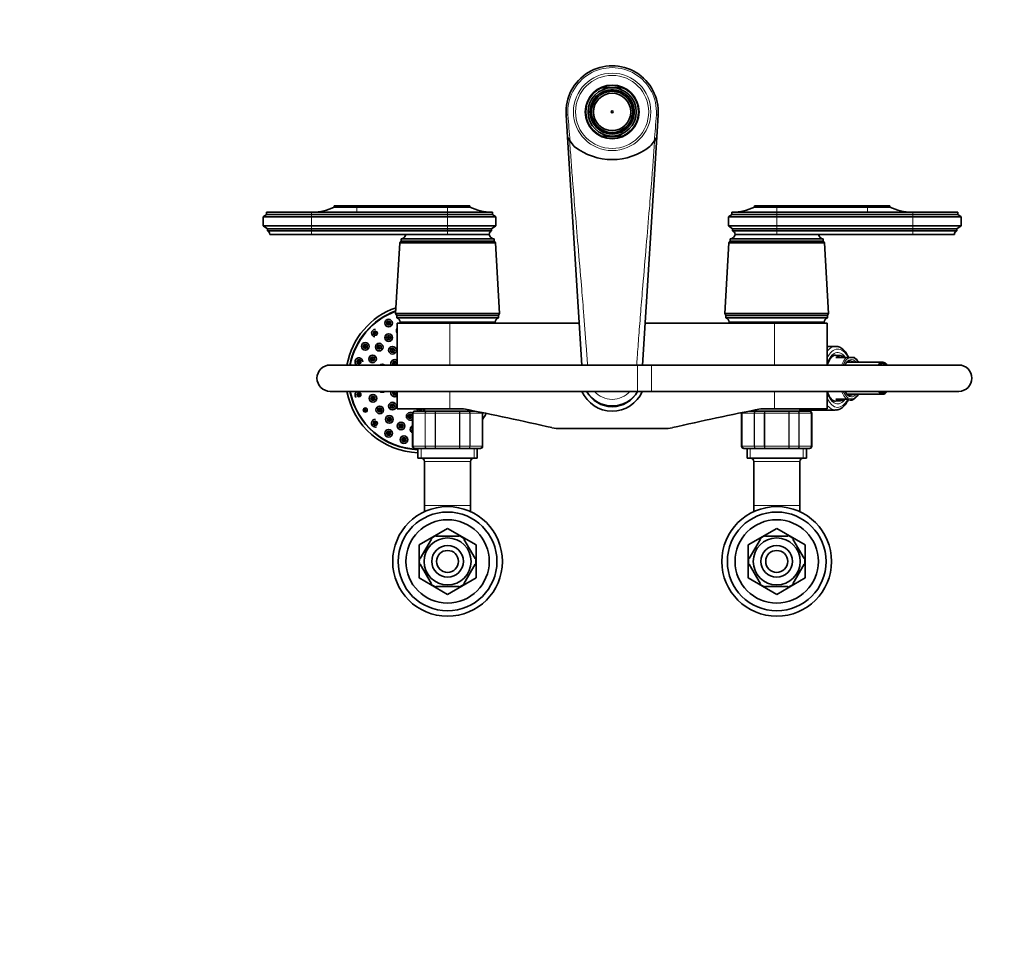
# Model space of a CAD drawing. Units: millimetres. Extents: x 0 to 1478, y 0 to 1758.
# Drawn here: x 449 to 897, y 1341 to 1758 of the extents above; entities that cross this region are included whole.
import ezdxf
from ezdxf import colors
from ezdxf.entities.mleader import LeaderData, LeaderLine
from ezdxf.math import Vec2, Vec3

# ---------------------------------------------------------------- set-up
doc = ezdxf.new("R2010")
doc.units = ezdxf.units.MM
doc.layers.add('DV2_Défaut', color=7, linetype='Continuous')
doc.layers.add('Défaut', color=7, linetype='Continuous')

# ---------------------------------------------------------------- blocks, each defined once
blk = doc.blocks.new('_DOT')
at = {"color": 0}
blk.add_line((0, 0), (-1, 0), dxfattribs=at)
at = {"color": 0, "const_width": 0.333}
blk.add_lwpolyline([(-0.1665, 0, 1), (0.1665, 0, 1)], format="xyb", close=True, dxfattribs=at)
blk = doc.blocks.new('SE1')
at = {"layer": 'DV2_Défaut', "color": 7, "linetype": 'Continuous', "lineweight": 35}
for p, q in [((718.65, 1726.8), (713.86, 1726.8)), ((716.95, 1725.15), (716.95, 1725.65)), ((716.95, 1725.15), (716.95, 1725.03)), ((717.75, 1725.76), (717.75, 1725.26)), ((717.75, 1725.26), (717.75, 1725.18)), ((717.75, 1725.18), (718.65, 1725.18)), ((718.65, 1726.8), (723.45, 1726.8)), ((718.65, 1725.18), (719.55, 1725.18)), ((719.55, 1725.26), (719.55, 1725.76)), ((719.55, 1725.18), (719.55, 1725.26)), ((720.35, 1725.65), (720.35, 1725.15)), ((720.35, 1725.15), (720.35, 1725.03)), ((709.71, 1719), (709.27, 1719.26)), ((709.53, 1719.9), (709.97, 1719.65)), ((709.71, 1719), (709.82, 1718.94)), ((709.97, 1719.65), (710.03, 1719.62)), ((710.03, 1719.62), (710.52, 1720.47)), ((710.85, 1721.22), (710.42, 1721.47)), ((710.52, 1720.47), (710.93, 1721.18)), ((710.93, 1721.18), (710.85, 1721.22)), ((710.97, 1722.2), (711.41, 1721.95)), ((711.52, 1721.89), (711.41, 1721.95)), ((725.79, 1721.89), (725.9, 1721.95)), ((725.9, 1721.95), (726.34, 1722.2)), ((726.41, 1721.29), (726.34, 1721.25)), ((726.34, 1721.25), (726.79, 1720.47)), ((726.84, 1721.54), (726.41, 1721.29)), ((726.79, 1720.47), (727.24, 1719.69)), ((727.24, 1719.69), (727.3, 1719.73)), ((727.3, 1719.73), (727.74, 1719.98)), ((727.49, 1718.94), (727.6, 1719)), ((728.04, 1719.26), (727.6, 1719)), ((698.33, 1704.28), (697.7, 1714.49)), ((739.61, 1714.49), (738.98, 1704.28)), ((709.27, 1712.35), (709.71, 1712.6)), ((709.98, 1711.93), (709.55, 1711.66)), ((709.82, 1712.66), (709.71, 1712.6)), ((709.98, 1711.93), (710, 1711.95)), ((710, 1711.95), (710.69, 1710.84)), ((710.44, 1710.1), (710.87, 1710.36)), ((710.69, 1710.84), (710.96, 1710.42)), ((710.96, 1710.42), (710.87, 1710.36)), ((711.41, 1709.65), (710.97, 1709.4)), ((711.52, 1709.72), (711.41, 1709.65)), ((725.79, 1709.72), (725.9, 1709.65)), ((726.34, 1709.4), (725.9, 1709.65)), ((726.92, 1711.36), (726.34, 1710.28)), ((726.34, 1710.28), (726.37, 1710.26)), ((726.37, 1710.26), (726.82, 1710.02)), ((727.19, 1711.87), (726.92, 1711.36)), ((727.28, 1711.82), (727.19, 1711.87)), ((727.72, 1711.58), (727.28, 1711.82)), ((727.6, 1712.6), (727.49, 1712.66)), ((727.6, 1712.6), (728.04, 1712.35)), ((716.95, 1706.45), (716.95, 1706.58)), ((716.95, 1705.95), (716.95, 1706.45)), ((717.75, 1706.42), (718.65, 1706.42)), ((717.75, 1706.34), (717.75, 1706.42)), ((717.75, 1706.34), (717.75, 1705.84)), ((718.65, 1706.42), (719.55, 1706.42)), ((719.55, 1706.42), (719.55, 1706.34)), ((719.55, 1705.84), (719.55, 1706.34)), ((720.35, 1706.45), (720.35, 1706.58)), ((720.35, 1706.45), (720.35, 1705.95)), ((704.81, 1600.46), (698.33, 1704.28)), ((718.65, 1704.8), (713.86, 1704.8)), ((718.65, 1704.8), (723.45, 1704.8)), ((738.98, 1704.28), (732.5, 1600.41)), ((581.65, 1670.06), (561.15, 1670.06)), ((561.15, 1670.06), (561.15, 1669.06)), ((643.65, 1670.06), (581.65, 1670.06)), ((602.25, 1672.96), (592.05, 1672.96)), ((592.05, 1672.96), (592.05, 1672.46)), ((602.25, 1672.46), (592.05, 1672.46)), ((602.25, 1672.96), (643.65, 1672.96)), ((602.25, 1672.46), (643.65, 1672.46)), ((643.65, 1672.96), (653.85, 1672.96)), ((643.65, 1672.46), (653.85, 1672.46)), ((643.65, 1670.06), (664.15, 1670.06)), ((653.85, 1672.46), (653.85, 1672.96)), ((664.15, 1669.06), (664.15, 1670.06)), ((793.65, 1670.06), (773.15, 1670.06)), ((773.15, 1670.06), (773.15, 1669.06)), ((793.65, 1672.96), (783.45, 1672.96)), ((783.45, 1672.96), (783.45, 1672.46)), ((793.65, 1672.46), (783.45, 1672.46)), ((791.26, 1673.02), (791.26, 1672.96)), ((793.65, 1672.96), (835.05, 1672.96)), ((793.65, 1672.46), (835.05, 1672.46)), ((855.65, 1670.06), (793.65, 1670.06)), ((845.25, 1672.96), (835.05, 1672.96)), ((845.25, 1672.46), (835.05, 1672.46)), ((845.25, 1672.46), (845.25, 1672.96)), ((855.65, 1670.06), (876.15, 1670.06)), ((876.15, 1669.06), (876.15, 1670.06)), ((561.15, 1669.06), (559.65, 1668.06)), ((581.65, 1668.06), (559.65, 1668.06)), ((559.65, 1668.06), (559.65, 1663.86)), ((581.65, 1669.06), (561.15, 1669.06)), ((581.65, 1669.06), (643.65, 1669.06)), ((581.65, 1668.06), (643.65, 1668.06)), ((664.15, 1669.06), (643.65, 1669.06)), ((665.65, 1668.06), (643.65, 1668.06)), ((665.65, 1668.06), (664.15, 1669.06)), ((665.65, 1663.86), (665.65, 1668.06)), ((773.15, 1669.06), (771.65, 1668.06)), ((771.65, 1668.06), (793.65, 1668.06)), ((771.65, 1668.06), (771.65, 1663.86)), ((773.15, 1669.06), (793.65, 1669.06)), ((793.65, 1669.06), (855.65, 1669.06)), ((793.65, 1668.06), (855.65, 1668.06)), ((855.65, 1669.06), (876.15, 1669.06)), ((855.65, 1668.06), (877.65, 1668.06)), ((877.65, 1668.06), (876.15, 1669.06)), ((877.65, 1663.86), (877.65, 1668.06)), ((581.65, 1663.86), (559.65, 1663.86)), ((559.65, 1663.86), (561.55, 1662.56)), ((581.65, 1662.56), (561.55, 1662.56)), ((561.55, 1662.56), (561.55, 1661.56)), ((581.65, 1661.56), (561.55, 1661.56)), ((581.65, 1663.86), (643.65, 1663.86)), ((581.65, 1662.56), (643.65, 1662.56)), ((581.65, 1661.56), (643.65, 1661.56)), ((665.65, 1663.86), (643.65, 1663.86)), ((663.75, 1662.56), (643.65, 1662.56)), ((663.75, 1661.56), (643.65, 1661.56)), ((663.75, 1662.56), (665.65, 1663.86)), ((663.75, 1661.56), (663.75, 1662.56)), ((771.65, 1663.86), (793.65, 1663.86)), ((771.65, 1663.86), (773.55, 1662.56)), ((773.55, 1662.56), (793.65, 1662.56)), ((773.55, 1662.56), (773.55, 1661.56)), ((773.55, 1661.56), (793.65, 1661.56)), ((793.65, 1663.86), (855.65, 1663.86)), ((793.65, 1662.56), (855.65, 1662.56)), ((793.65, 1661.56), (855.65, 1661.56)), ((855.65, 1663.86), (877.65, 1663.86)), ((855.65, 1662.56), (875.75, 1662.56)), ((855.65, 1661.56), (875.75, 1661.56)), ((875.75, 1662.56), (877.65, 1663.86)), ((875.75, 1661.56), (875.75, 1662.56)), ((581.65, 1659.96), (562.65, 1659.96)), ((581.65, 1659.96), (643.65, 1659.96)), ((621.85, 1656.16), (620, 1623.96)), ((622.45, 1656.96), (621.85, 1656.16)), ((665.45, 1656.16), (621.85, 1656.16)), ((664.85, 1657.96), (622.45, 1657.96)), ((622.45, 1657.96), (622.45, 1656.96)), ((664.85, 1656.96), (622.45, 1656.96)), ((662.65, 1659.96), (643.65, 1659.96)), ((662.65, 1659.96), (643.65, 1659.96)), ((664.85, 1656.96), (664.85, 1657.96)), ((665.45, 1656.16), (664.85, 1656.96)), ((667.3, 1623.96), (665.45, 1656.16)), ((771.85, 1656.16), (770, 1623.96)), ((772.45, 1656.96), (771.85, 1656.16)), ((815.45, 1656.16), (771.85, 1656.16)), ((814.85, 1657.96), (772.45, 1657.96)), ((772.45, 1657.96), (772.45, 1656.96)), ((814.85, 1656.96), (772.45, 1656.96)), ((774.65, 1659.96), (793.65, 1659.96)), ((793.65, 1659.96), (774.65, 1659.96)), ((793.65, 1659.96), (855.65, 1659.96)), ((814.85, 1656.96), (814.85, 1657.96)), ((815.45, 1656.16), (814.85, 1656.96)), ((817.3, 1623.96), (815.45, 1656.16)), ((855.65, 1659.96), (874.65, 1659.96)), ((667.3, 1623.96), (620, 1623.96)), ((620, 1623.96), (620.5, 1622.96)), ((666.8, 1622.96), (620.5, 1622.96)), ((620.5, 1622.96), (620.5, 1621.96)), ((666.8, 1621.96), (620.5, 1621.96)), ((665.3, 1619.96), (622, 1619.96)), ((631.65, 1619.96), (631.65, 1619.46)), ((655.65, 1619.46), (655.65, 1619.96)), ((666.8, 1622.96), (667.3, 1623.96)), ((666.8, 1621.96), (666.8, 1622.96)), ((817.3, 1623.96), (770, 1623.96)), ((770, 1623.96), (770.5, 1622.96)), ((816.8, 1622.96), (770.5, 1622.96)), ((770.5, 1622.96), (770.5, 1621.96)), ((816.8, 1621.96), (770.5, 1621.96)), ((815.3, 1619.96), (772, 1619.96)), ((781.65, 1619.96), (781.65, 1619.46)), ((805.65, 1619.46), (805.65, 1619.96)), ((816.8, 1622.96), (817.3, 1623.96)), ((816.8, 1621.96), (816.8, 1622.96)), ((644.65, 1619.46), (620.65, 1619.46)), ((620.65, 1619.46), (620.65, 1600.46)), ((703.62, 1619.46), (644.65, 1619.46)), ((792.65, 1619.46), (733.69, 1619.46)), ((792.65, 1619.46), (816.65, 1619.46)), ((816.65, 1600.46), (816.65, 1619.46)), ((820.43, 1608.96), (816.65, 1608.96)), ((822.75, 1604.75), (820.05, 1604.9)), ((825.64, 1603.96), (820.62, 1603.96)), ((827.31, 1603.96), (825.64, 1603.96)), ((827.31, 1603.96), (827.99, 1603.96)), ((828.92, 1603.96), (827.99, 1603.96)), ((730.15, 1600.46), (590.15, 1600.46)), ((736.58, 1600.46), (730.15, 1600.46)), ((876.58, 1600.46), (736.58, 1600.46)), ((841.94, 1601.76), (825.74, 1601.76)), ((590.15, 1588.46), (730.15, 1588.46)), ((620.65, 1588.46), (620.65, 1580.46)), ((730.15, 1588.46), (736.58, 1588.46)), ((736.58, 1588.46), (876.58, 1588.46)), ((816.65, 1580.46), (816.65, 1588.46)), ((820.01, 1584.01), (822.75, 1584.17)), ((820.62, 1584.96), (825.64, 1584.96)), ((825.64, 1584.96), (825.81, 1584.96)), ((825.72, 1587.16), (841.94, 1587.16)), ((828.53, 1584.76), (828.97, 1585)), ((644.65, 1580.46), (620.65, 1580.46)), ((628.84, 1579.46), (628.65, 1579.46)), ((628.84, 1579.46), (634.22, 1579.46)), ((633.15, 1580.46), (633.15, 1579.46)), ((634.22, 1579.46), (638.27, 1579.46)), ((638.27, 1579.46), (649.04, 1579.46)), ((644.65, 1580.46), (650.92, 1580.46)), ((649.04, 1579.46), (653.09, 1579.46)), ((653.09, 1579.46), (656.02, 1579.46)), ((654.15, 1579.46), (654.15, 1579.83)), ((781.29, 1579.46), (784.22, 1579.46)), ((783.15, 1579.83), (783.15, 1579.46)), ((784.22, 1579.46), (788.27, 1579.46)), ((786.38, 1580.46), (792.65, 1580.46)), ((788.27, 1579.46), (799.04, 1579.46)), ((792.65, 1580.46), (816.65, 1580.46)), ((799.04, 1579.46), (803.09, 1579.46)), ((803.09, 1579.46), (808.47, 1579.46)), ((804.15, 1579.46), (804.15, 1580.46)), ((804.15, 1579.96), (820.43, 1579.96)), ((808.47, 1579.46), (808.65, 1579.46)), ((627.65, 1578.46), (627.65, 1563.46)), ((659.65, 1563.46), (659.65, 1578.46)), ((777.65, 1578.46), (777.65, 1563.46)), ((809.65, 1563.46), (809.65, 1578.46)), ((742.17, 1571.46), (695.13, 1571.46)), ((628.84, 1562.46), (628.65, 1562.46)), ((634.22, 1562.46), (628.84, 1562.46)), ((630.15, 1562.46), (630.15, 1557.96)), ((638.27, 1562.46), (634.22, 1562.46)), ((649.04, 1562.46), (638.27, 1562.46)), ((653.09, 1562.46), (649.04, 1562.46)), ((658.47, 1562.46), (653.09, 1562.46)), ((657.15, 1557.96), (657.15, 1562.46)), ((658.47, 1562.46), (658.65, 1562.46)), ((778.84, 1562.46), (778.65, 1562.46)), ((784.22, 1562.46), (778.84, 1562.46)), ((780.15, 1562.46), (780.15, 1557.96)), ((788.27, 1562.46), (784.22, 1562.46)), ((799.04, 1562.46), (788.27, 1562.46)), ((803.09, 1562.46), (799.04, 1562.46)), ((808.47, 1562.46), (803.09, 1562.46)), ((807.15, 1557.96), (807.15, 1562.46)), ((808.47, 1562.46), (808.65, 1562.46)), ((657.15, 1557.96), (630.15, 1557.96)), ((807.15, 1557.96), (780.15, 1557.96)), ((633.15, 1556.46), (633.15, 1536.46)), ((654.15, 1536.46), (654.15, 1556.46)), ((783.15, 1556.46), (783.15, 1536.46)), ((804.15, 1536.46), (804.15, 1556.46)), ((633.15, 1536.46), (633.15, 1533.65)), ((654.15, 1533.65), (654.15, 1536.46)), ((783.15, 1536.46), (783.15, 1533.65)), ((804.15, 1533.65), (804.15, 1536.46)), ((643.64, 1525.96), (630.67, 1518.48)), ((656.64, 1518.48), (643.67, 1525.96)), ((793.64, 1525.96), (780.67, 1518.48)), ((806.64, 1518.48), (793.67, 1525.96)), ((636.26, 1521.15), (631.13, 1512.27)), ((636.26, 1521.15), (635.98, 1521.3)), ((638.53, 1522.46), (638.53, 1522.77)), ((648.78, 1522.46), (638.53, 1522.46)), ((648.78, 1522.46), (648.78, 1522.77)), ((651.05, 1521.15), (651.26, 1521.34)), ((651.05, 1521.15), (656.18, 1512.27)), ((786.26, 1521.15), (781.13, 1512.27)), ((786.26, 1521.15), (785.98, 1521.3)), ((788.53, 1522.46), (788.53, 1522.77)), ((798.78, 1522.46), (788.53, 1522.46)), ((798.78, 1522.46), (798.78, 1522.77)), ((801.05, 1521.15), (801.26, 1521.34)), ((801.05, 1521.15), (806.18, 1512.27)), ((630.65, 1518.44), (630.65, 1503.48)), ((656.65, 1503.48), (656.65, 1518.44)), ((780.65, 1518.44), (780.65, 1503.48)), ((806.65, 1503.48), (806.65, 1518.44)), ((631.13, 1512.27), (630.87, 1512.43)), ((656.18, 1512.27), (656.44, 1512.46)), ((781.13, 1512.27), (780.87, 1512.43)), ((806.18, 1512.27), (806.44, 1512.46)), ((631.13, 1509.65), (630.87, 1509.49)), ((631.13, 1509.65), (636.26, 1500.77)), ((656.18, 1509.65), (651.05, 1500.77)), ((656.18, 1509.65), (656.43, 1509.42)), ((781.13, 1509.65), (780.87, 1509.49)), ((781.13, 1509.65), (786.26, 1500.77)), ((806.18, 1509.65), (801.05, 1500.77)), ((806.18, 1509.65), (806.43, 1509.42)), ((630.67, 1503.44), (643.64, 1495.96)), ((643.67, 1495.96), (656.64, 1503.44)), ((780.67, 1503.44), (793.64, 1495.96)), ((793.67, 1495.96), (806.64, 1503.44)), ((636.01, 1500.6), (636.26, 1500.77)), ((648.78, 1499.46), (638.53, 1499.46)), ((638.53, 1499.46), (638.53, 1499.15)), ((648.78, 1499.46), (648.78, 1499.15)), ((651.27, 1500.59), (651.05, 1500.77)), ((786.01, 1500.6), (786.26, 1500.77)), ((798.78, 1499.46), (788.53, 1499.46)), ((788.53, 1499.46), (788.53, 1499.15)), ((798.78, 1499.46), (798.78, 1499.15)), ((801.27, 1500.59), (801.05, 1500.77))]:
    blk.add_line(p, q, dxfattribs=at)
at = {"layer": 'DV2_Défaut', "color": 7, "linetype": 'Continuous', "lineweight": 18}
for p, q in [((698.51, 1714.54), (697.7, 1714.49)), ((738.79, 1714.54), (739.61, 1714.49)), ((581.65, 1670.06), (581.65, 1669.06)), ((602.25, 1672.96), (602.25, 1672.46)), ((602.25, 1672.46), (602.25, 1670.06)), ((643.65, 1672.96), (643.65, 1672.46)), ((643.65, 1672.46), (643.65, 1670.06)), ((643.65, 1670.06), (643.65, 1669.06)), ((793.65, 1672.96), (793.65, 1672.46)), ((793.65, 1672.46), (793.65, 1670.06)), ((793.65, 1670.06), (793.65, 1669.06)), ((835.05, 1672.96), (835.05, 1672.46)), ((835.05, 1672.46), (835.05, 1670.06)), ((855.65, 1670.06), (855.65, 1669.06)), ((581.65, 1669.06), (581.65, 1668.06)), ((581.65, 1668.06), (581.65, 1663.86)), ((643.65, 1669.06), (643.65, 1668.06)), ((643.65, 1668.06), (643.65, 1663.86)), ((793.65, 1669.06), (793.65, 1668.06)), ((793.65, 1668.06), (793.65, 1663.86)), ((855.65, 1669.06), (855.65, 1668.06)), ((855.65, 1668.06), (855.65, 1663.86)), ((581.65, 1663.86), (581.65, 1662.56)), ((581.65, 1662.56), (581.65, 1661.56)), ((581.65, 1661.56), (581.65, 1659.96)), ((643.65, 1663.86), (643.65, 1662.56)), ((643.65, 1662.56), (643.65, 1661.56)), ((643.65, 1661.56), (643.65, 1659.96)), ((793.65, 1663.86), (793.65, 1662.56)), ((793.65, 1662.56), (793.65, 1661.56)), ((793.65, 1661.56), (793.65, 1659.96)), ((855.65, 1663.86), (855.65, 1662.56)), ((855.65, 1662.56), (855.65, 1661.56)), ((855.65, 1661.56), (855.65, 1659.96)), ((644.65, 1600.46), (644.65, 1619.46)), ((792.65, 1600.46), (792.65, 1619.46)), ((730.15, 1588.46), (730.15, 1600.46)), ((736.58, 1588.46), (736.58, 1600.46)), ((644.65, 1580.46), (644.65, 1588.46)), ((792.65, 1580.46), (792.65, 1588.46)), ((627.86, 1578.46), (627.65, 1578.46)), ((627.86, 1563.46), (627.86, 1578.46)), ((627.86, 1578.46), (627.93, 1578.46)), ((627.93, 1578.46), (627.93, 1563.46)), ((633.4, 1578.46), (627.93, 1578.46)), ((633.4, 1563.46), (633.4, 1578.46)), ((633.4, 1578.46), (633.52, 1578.46)), ((633.52, 1578.46), (633.52, 1563.46)), ((638, 1578.46), (633.52, 1578.46)), ((638, 1563.46), (638, 1578.46)), ((638, 1578.46), (638.18, 1578.46)), ((638.18, 1578.46), (638.18, 1563.46)), ((649.13, 1578.46), (638.18, 1578.46)), ((649.13, 1563.46), (649.13, 1578.46)), ((649.13, 1578.46), (649.31, 1578.46)), ((649.31, 1578.46), (649.31, 1563.46)), ((653.79, 1578.46), (649.31, 1578.46)), ((653.79, 1563.46), (653.79, 1578.46)), ((653.79, 1578.46), (653.91, 1578.46)), ((659.38, 1578.46), (653.91, 1578.46)), ((653.91, 1578.46), (653.91, 1563.46)), ((659.38, 1563.46), (659.38, 1578.46)), ((659.44, 1578.46), (659.38, 1578.46)), ((659.44, 1578.46), (659.44, 1563.46)), ((659.44, 1578.46), (659.65, 1578.46)), ((777.86, 1578.46), (777.65, 1578.46)), ((777.86, 1563.46), (777.86, 1578.46)), ((777.86, 1578.46), (777.93, 1578.46)), ((783.4, 1578.46), (777.93, 1578.46)), ((777.93, 1578.46), (777.93, 1563.46)), ((783.4, 1563.46), (783.4, 1578.46)), ((783.4, 1578.46), (783.52, 1578.46)), ((788, 1578.46), (783.52, 1578.46)), ((783.52, 1578.46), (783.52, 1563.46)), ((788, 1563.46), (788, 1578.46)), ((788, 1578.46), (788.18, 1578.46)), ((799.13, 1578.46), (788.18, 1578.46)), ((788.18, 1578.46), (788.18, 1563.46)), ((799.13, 1563.46), (799.13, 1578.46)), ((799.31, 1578.46), (799.13, 1578.46)), ((803.79, 1578.46), (799.31, 1578.46)), ((799.31, 1578.46), (799.31, 1563.46)), ((803.79, 1563.46), (803.79, 1578.46)), ((803.79, 1578.46), (803.91, 1578.46)), ((809.38, 1578.46), (803.91, 1578.46)), ((803.91, 1578.46), (803.91, 1563.46)), ((809.38, 1563.46), (809.38, 1578.46)), ((809.38, 1578.46), (809.44, 1578.46)), ((809.44, 1578.46), (809.65, 1578.46)), ((809.44, 1578.46), (809.44, 1563.46)), ((627.86, 1563.46), (627.65, 1563.46)), ((627.86, 1563.46), (627.93, 1563.46)), ((627.93, 1563.46), (633.4, 1563.46)), ((631.6, 1557.96), (631.6, 1562.46)), ((633.4, 1563.46), (633.52, 1563.46)), ((633.52, 1563.46), (638, 1563.46)), ((638, 1563.46), (638.18, 1563.46)), ((638.18, 1563.46), (649.13, 1563.46)), ((649.13, 1563.46), (649.31, 1563.46)), ((649.31, 1563.46), (653.79, 1563.46)), ((653.79, 1563.46), (653.91, 1563.46)), ((653.91, 1563.46), (659.38, 1563.46)), ((655.71, 1557.96), (655.71, 1562.46)), ((659.44, 1563.46), (659.38, 1563.46)), ((659.44, 1563.46), (659.65, 1563.46)), ((777.86, 1563.46), (777.65, 1563.46)), ((777.86, 1563.46), (777.93, 1563.46)), ((777.93, 1563.46), (783.4, 1563.46)), ((781.6, 1557.96), (781.6, 1562.46)), ((783.4, 1563.46), (783.52, 1563.46)), ((783.52, 1563.46), (788, 1563.46)), ((788, 1563.46), (788.18, 1563.46)), ((788.18, 1563.46), (799.13, 1563.46)), ((799.31, 1563.46), (799.13, 1563.46)), ((799.31, 1563.46), (803.79, 1563.46)), ((803.79, 1563.46), (803.91, 1563.46)), ((803.91, 1563.46), (809.38, 1563.46)), ((805.71, 1557.96), (805.71, 1562.46)), ((809.38, 1563.46), (809.44, 1563.46)), ((809.44, 1563.46), (809.65, 1563.46)), ((654.15, 1556.46), (633.15, 1556.46)), ((804.15, 1556.46), (783.15, 1556.46)), ((654.15, 1536.46), (633.15, 1536.46)), ((804.15, 1536.46), (783.15, 1536.46))]:
    blk.add_line(p, q, dxfattribs=at)
for centre, radius in [((718.65, 1715.8), 17.64), ((718.65, 1715.8), 16.66), ((616.78, 1619.57), 1.07), ((616.78, 1619.57), 0.792), ((610.77, 1614.97), 1.07), ((610.77, 1614.97), 0.792), ((616.81, 1612.98), 1.07), ((616.81, 1612.98), 0.792), ((606.16, 1608.96), 1.07), ((606.16, 1608.96), 0.792), ((612.51, 1608.6), 1.07), ((612.51, 1608.6), 0.792), ((618.55, 1607.19), 1.07), ((618.55, 1607.19), 0.792), ((603.26, 1601.97), 1.07), ((603.26, 1601.97), 0.792), ((609.49, 1603.26), 1.07), ((609.49, 1603.26), 0.792), ((603.26, 1586.95), 1.07), ((603.26, 1586.95), 0.792), ((609.64, 1585.28), 1.07), ((609.64, 1585.28), 0.792), ((606.16, 1579.96), 1.07), ((606.16, 1579.96), 0.792), ((612.76, 1579.99), 1.07), ((612.76, 1579.99), 0.792), ((618.55, 1581.73), 1.07), ((618.55, 1581.73), 0.792), ((610.77, 1573.95), 1.07), ((617.13, 1575.69), 1.07), ((617.13, 1575.69), 0.792), ((626.62, 1577.07), 0.792), ((610.77, 1573.95), 0.792), ((616.78, 1569.35), 1.07), ((622.47, 1572.67), 1.07), ((622.47, 1572.67), 0.792), ((616.78, 1569.35), 0.792), ((623.77, 1566.45), 1.07), ((623.77, 1566.45), 0.792)]:
    blk.add_circle(centre, radius, dxfattribs=at)
at = {"layer": 'DV2_Défaut', "color": 7, "linetype": 'Continuous', "lineweight": 35}
for centre, radius in [((718.65, 1715.8), 12.25), ((718.65, 1715.8), 10.1), ((718.65, 1715.8), 9.38), ((718.65, 1715.8), 8.5), ((718.65, 1715.8), 0.469), ((616.78, 1619.57), 1.75), ((616.78, 1619.57), 0.3), ((610.77, 1614.97), 0.3), ((616.81, 1612.98), 1.75), ((616.81, 1612.98), 0.3), ((606.16, 1608.96), 1.75), ((606.16, 1608.96), 0.3), ((612.51, 1608.6), 1.75), ((612.51, 1608.6), 0.3), ((618.55, 1607.19), 1.75), ((618.55, 1607.19), 0.3), ((603.26, 1601.97), 0.3), ((609.49, 1603.26), 1.75), ((609.49, 1603.26), 0.3), ((619.58, 1601.21), 0.3), ((603.26, 1586.95), 0.3), ((609.64, 1585.28), 1.75), ((609.64, 1585.28), 0.3), ((619.58, 1587.71), 0.3), ((606.16, 1579.96), 0.3), ((612.76, 1579.99), 1.75), ((612.76, 1579.99), 0.3), ((618.55, 1581.73), 1.75), ((618.55, 1581.73), 0.3), ((617.13, 1575.69), 1.75), ((617.13, 1575.69), 0.3), ((626.62, 1577.07), 0.3), ((610.77, 1573.95), 0.3), ((616.78, 1569.35), 1.75), ((622.47, 1572.67), 1.75), ((622.47, 1572.67), 0.3), ((616.78, 1569.35), 0.3), ((623.77, 1566.45), 1.75), ((623.77, 1566.45), 0.3), ((643.65, 1510.96), 25), ((793.65, 1510.96), 25), ((643.65, 1510.96), 22.5), ((793.65, 1510.96), 22.5), ((643.65, 1510.96), 19), ((793.65, 1510.96), 19), ((643.65, 1510.96), 10.7), ((793.65, 1510.96), 10.7), ((643.65, 1510.96), 7.2), ((793.65, 1510.96), 7.2), ((643.65, 1510.96), 5), ((793.65, 1510.96), 5)]:
    blk.add_circle(centre, radius, dxfattribs=at)
for centre, radius, start, end in [((718.65, 1715.8), 21, 356.4316, 183.5684), ((718.65, 1715.8), 12, 66.4435, 113.5565), ((718.65, 1715.8), 12, 113.5565, 246.4435), ((718.65, 1715.8), 11, 90, 270), ((718.65, 1715.8), 10, 99.7878, 140.2122), ((718.65, 1715.8), 10, 95.1636, 99.7878), ((718.65, 1715.8), 9.5, 95.4362, 100.3085), ((718.65, 1715.8), 10, 84.8364, 95.1636), ((718.65, 1715.8), 11, 270, 90), ((718.65, 1715.8), 10, 80.2122, 84.8364), ((718.65, 1715.8), 9.5, 79.6915, 84.5638), ((718.65, 1715.8), 10, 39.7878, 80.2122), ((718.65, 1715.8), 12, 293.5565, 66.4435), ((718.65, 1715.8), 10, 159.7878, 200.2122), ((718.65, 1715.8), 10, 155.777, 159.7878), ((718.65, 1715.8), 10, 145.4494, 155.777), ((718.65, 1715.8), 9.5, 156.0727, 160.3085), ((718.65, 1715.8), 10, 140.2122, 145.4494), ((718.65, 1715.8), 9.5, 139.6915, 145.2), ((718.65, 1715.8), 9.5, 35.3202, 40.3085), ((718.65, 1715.8), 10, 35.0472, 39.7878), ((718.65, 1715.8), 10, 24.7039, 35.0472), ((718.65, 1715.8), 9.5, 19.6915, 24.4309), ((718.65, 1715.8), 10, 20.2122, 24.7039), ((718.65, 1715.8), 10, 339.7878, 20.2122), ((718.65, 1715.8), 10, 200.2122, 204.4418), ((718.65, 1715.8), 10, 204.4418, 214.7774), ((718.65, 1715.8), 9.5, 199.6915, 204.0459), ((718.65, 1715.8), 10, 214.7774, 219.7878), ((718.65, 1715.8), 9.5, 214.928, 220.3085), ((718.65, 1715.8), 9.5, 319.6915, 324.3384), ((718.65, 1715.8), 10, 320.2122, 324.712), ((718.65, 1715.8), 10, 324.712, 335.0449), ((718.65, 1715.8), 9.5, 335.2174, 340.3085), ((718.65, 1715.8), 10, 335.0449, 339.7878), ((718.65, 1715.8), 10, 219.7878, 260.2122), ((718.65, 1715.8), 9.5, 259.6915, 264.5638), ((718.65, 1715.8), 10, 260.2122, 264.8364), ((718.65, 1715.8), 10, 264.8364, 275.1636), ((718.65, 1715.8), 9.5, 275.4362, 280.3085), ((718.65, 1715.8), 10, 275.1636, 279.7878), ((718.65, 1715.8), 10, 279.7878, 320.2122), ((718.65, 1715.8), 23.36, 209.5428, 214.9958), ((718.65, 1715.8), 23.36, 214.9958, 222.4062), ((718.65, 1715.8), 12, 246.4435, 293.5565), ((718.65, 1715.8), 23.36, 317.5938, 325.0042), ((718.65, 1715.8), 23.36, 325.0042, 330.4572), ((718.65, 1722.02), 27.93, 231.8625, 308.1375), ((582.06, 1692.06), 22, 270, 297.0123), ((663.85, 1692.06), 22, 242.9877, 270), ((773.46, 1692.06), 22, 270, 297.0123), ((855.25, 1692.06), 22, 242.9877, 270), ((560.94, 1659.96), 1.71, 359.9162, 69.1009), ((664.36, 1659.96), 1.71, 110.8991, 180.0838), ((772.94, 1659.96), 1.71, 359.9162, 69.1009), ((876.36, 1659.96), 1.71, 110.8991, 180.0838), ((622.2, 1660.45), 2.5, 275.7865, 348.7609), ((665.11, 1660.45), 2.5, 191.2391, 264.2135), ((772.2, 1660.45), 2.5, 275.7865, 348.7609), ((815.11, 1660.45), 2.5, 191.2391, 264.2135), ((631.28, 1594.46), 34, 109.0895, 169.8358), ((631.28, 1594.46), 32.65, 110.0684, 169.4107), ((631.28, 1594.46), 32.5, 110.1827, 169.3613), ((619.59, 1619.71), 2.43, 5.9123, 67.8275), ((667.72, 1619.71), 2.43, 112.1725, 174.0877), ((769.59, 1619.71), 2.43, 5.9123, 67.8275), ((817.72, 1619.71), 2.43, 112.1725, 174.0877), ((610.77, 1614.97), 1.75, 90, 260.8783), ((622.09, 1616.09), 1.75, 145.2845, 214.7155), ((628, 1617.73), 1.75, 81.0516, 98.9484), ((603.26, 1601.97), 1.75, 0, 240.0483), ((619.58, 1601.21), 1.75, 52.279, 205.3769), ((590.15, 1594.46), 6, 90, 270), ((613.89, 1599.12), 1.75, 50.0346, 129.9654), ((876.58, 1594.46), 6, 0, 90), ((876.58, 1594.46), 6, 0, 90), ((876.58, 1594.46), 6, 270, 0), ((876.58, 1594.46), 6, 270, 0), ((631.28, 1594.46), 34, 190.1642, 268.1111), ((631.28, 1594.46), 32.65, 190.5893, 268.033), ((631.28, 1594.46), 32.5, 190.6387, 268.0239), ((603.26, 1586.95), 1.75, 119.9517, 225.1625), ((613.89, 1589.8), 1.75, 230.0346, 309.9654), ((619.58, 1587.71), 1.75, 154.6231, 307.721), ((718.65, 1594.46), 15, 203.5782, 336.3639), ((718.65, 1595.3), 13.5, 210.45, 329.1886), ((718.65, 1594.46), 13, 207.4864, 332.5136), ((628.65, 1578.46), 1, 90, 180), ((628.85, 1578.47), 0.986, 90.7949, 180.8049), ((631.28, 1580.96), 1.75, 196.6015, 238.9973), ((631.28, 1580.96), 1.75, 301.0027, 343.3985), ((428.97, 436.01), 1165.78, 77.00073, 79.0245), ((1008.34, 436.01), 1165.78, 100.9755, 102.99927), ((808.46, 1578.47), 0.986, 359.1951, 89.2051), ((808.65, 1578.46), 1, 0, 90), ((610.77, 1573.95), 1.75, 90, 287.7813), ((626.62, 1577.07), 1.75, 53.6066, 306.3836), ((658.46, 1578.47), 0.986, 359.1951, 13.4238), ((658.65, 1578.46), 1, 0, 16.7655), ((631.28, 1594.46), 32.5, 330.7967, 330.9796), ((631.28, 1594.46), 32.65, 330.3657, 331.0824), ((631.28, 1594.46), 34, 326.5832, 331.8268), ((778.65, 1578.46), 1, 163.4175, 180), ((778.85, 1578.47), 0.986, 161.961, 180.8049), ((628.41, 1571.14), 1.75, 115.6212, 244.3788), ((695.13, 1588.95), 17.49, 257.0007, 270), ((742.17, 1588.95), 17.49, 270, 282.9993), ((628.65, 1563.46), 1, 180, 270), ((628.85, 1563.45), 0.986, 179.1951, 269.2051), ((658.46, 1563.45), 0.986, 270.7949, 0.8049), ((658.65, 1563.46), 1, 270, 0), ((778.65, 1563.46), 1, 180, 270), ((778.85, 1563.45), 0.986, 179.1951, 269.2051), ((808.46, 1563.45), 0.986, 270.7949, 0.8049), ((808.65, 1563.46), 1, 270, 0), ((631.65, 1556.46), 1.5, 0, 90), ((655.65, 1556.46), 1.5, 90, 180), ((781.65, 1556.46), 1.5, 0, 90), ((805.65, 1556.46), 1.5, 90, 180), ((643.65, 1510.96), 15, 89.9264, 90.0736), ((793.65, 1510.96), 15, 89.9264, 90.0736), ((643.65, 1510.96), 12.87, 113.4665, 126.5424), ((643.65, 1510.96), 12.87, 53.7839, 66.5403), ((793.65, 1510.96), 12.87, 113.4665, 126.5424), ((793.65, 1510.96), 12.87, 53.7839, 66.5403), ((643.65, 1510.96), 15, 149.9264, 150.0736), ((643.65, 1510.96), 15, 29.9264, 30.0736), ((793.65, 1510.96), 15, 149.9264, 150.0736), ((793.65, 1510.96), 15, 29.9264, 30.0736), ((643.65, 1510.96), 12.87, 173.5025, 186.5089), ((643.65, 1510.96), 12.87, 0, 6.6568), ((793.65, 1510.96), 12.87, 173.5025, 186.5089), ((793.65, 1510.96), 12.87, 0, 6.6568), ((643.65, 1510.96), 12.87, 353.1466, 0), ((793.65, 1510.96), 12.87, 353.1466, 0), ((643.65, 1510.96), 15, 209.9264, 210.0736), ((643.65, 1510.96), 15, 329.9264, 330.0736), ((793.65, 1510.96), 15, 209.9264, 210.0736), ((793.65, 1510.96), 15, 329.9264, 330.0736), ((643.65, 1510.96), 12.87, 233.6151, 246.5294), ((643.65, 1510.96), 12.87, 293.4647, 306.2688), ((793.65, 1510.96), 12.87, 233.6151, 246.5294), ((793.65, 1510.96), 12.87, 293.4647, 306.2688), ((643.65, 1510.96), 15, 269.9264, 270.0736), ((793.65, 1510.96), 15, 269.9264, 270.0736)]:
    blk.add_arc(centre, radius, start, end, dxfattribs=at)
at = {"layer": 'DV2_Défaut', "color": 7, "linetype": 'Continuous', "lineweight": 18}
for centre, radius, start, end in [((718.65, 1715.8), 20.18, 356.4316, 183.5684), ((1048.37, 1737.36), 350.6, 183.7315, 185.7225), ((363.43, 1739.47), 376.19, 354.3453, 356.2008), ((619.58, 1601.21), 1.07, 3.7676, 224.3449), ((619.58, 1601.21), 0.792, 0, 251.2358), ((619.58, 1601.21), 0.792, 288.7642, 0), ((619.58, 1601.21), 1.07, 315.6551, 356.2324), ((619.58, 1587.71), 1.07, 135.6551, 356.2324), ((619.58, 1587.71), 0.792, 108.7642, 0), ((619.58, 1587.71), 0.792, 0, 71.2358), ((619.58, 1587.71), 1.07, 3.7676, 44.3449), ((718.65, 1595.65), 10.85, 221.403, 318.5974), ((628.88, 1578.5), 0.959, 92.7463, 182.5206), ((631.28, 1580.96), 1.07, 207.7739, 332.2261), ((631.28, 1580.96), 0.792, 219.1412, 320.8588), ((656.39, 1579.96), 1.07, 200.9256, 207.7739), ((656.39, 1579.96), 0.792, 214.0261, 219.1412), ((808.43, 1578.5), 0.959, 357.4794, 87.2537), ((626.62, 1577.07), 1.07, 14.6573, 345.3427), ((658.43, 1578.5), 0.959, 357.4794, 12.8949), ((778.88, 1578.5), 0.959, 162.4152, 182.5206), ((628.41, 1571.14), 1.07, 134.8499, 225.1501), ((628.41, 1571.14), 0.792, 162.8142, 197.1858), ((628.88, 1563.42), 0.959, 177.4794, 267.2537), ((658.43, 1563.42), 0.959, 272.7463, 2.5206), ((778.88, 1563.42), 0.959, 177.4794, 267.2537), ((808.43, 1563.42), 0.959, 272.7463, 2.5206)]:
    blk.add_arc(centre, radius, start, end, dxfattribs=at)
for centre, major_axis, start_param, end_param in [((820.43, 1594.46), (0, -14.5), 3.15592, 3.690079), ((821.47, 1594.46), (0, -13.3), 2.373775, 3.952212), ((821.47, 1594.46), (0, 11.7), -0.620338, 0.968119), ((820.43, 1594.46), (0, 10.5), -0.155163, -0.000546), ((827.23, 1594.46), (0, -10.02), 3.466285, 4.070664), ((827.65, 1594.46), (0, 9.52), 0.071559, 0.889291), ((827.65, 1594.46), (0, -8.5), 2.603765, 3.928721), ((825.05, 1594.46), (0, -7.55), -3.399651, -3.341101), ((827.21, 1594.46), (0, 8), 5.861743, 6.281636), ((827.65, 1594.46), (0, 9.52), 5.585692, 6.211626), ((827.23, 1594.46), (0, -10.02), 5.354114, 5.958493), ((827.65, 1594.46), (0, 9.52), 2.252301, 3.839086), ((827.65, 1594.46), (0, -8.5), 5.496057, 6.283185), ((821.47, 1594.46), (0, 11.7), 2.173474, 3.752755), ((821.47, 1594.46), (0, 13.3), 2.330973, 3.901258), ((820.43, 1594.46), (0, 10.5), 3.144708, 3.296756), ((825.05, 1594.46), (0, -7.55), 0.188076, 0.25502), ((827.21, 1594.46), (0, 8), 3.161217, 3.563035), ((827.65, 1594.46), (0, -8.5), 0, 0.537828), ((820.43, 1594.46), (0, 14.5), 2.593107, 3.126522)]:
    blk.add_ellipse(centre, major_axis=major_axis, ratio=0.5, start_param=start_param, end_param=end_param, dxfattribs=at)
at = {"layer": 'DV2_Défaut', "color": 7, "linetype": 'Continuous', "lineweight": 35}
for centre, major_axis, start_param, end_param in [((820.43, 1594.46), (0, -14.5), 3.141593, 3.15592), ((822.6, 1594.46), (0, -10.29), 2.746885, 3.5363), ((841.94, 1594.46), (0, -7.3), 2.535566, 3.747619), ((841.94, 1594.46), (0, 6.8), 0, 0.489957), ((841.94, 1594.46), (0, 6.8), 5.793228, 6.283185), ((841.94, 1594.46), (0, -7.3), 5.677159, 6.283185), ((841.94, 1594.46), (0, 6.8), 2.651635, 3.63155), ((841.94, 1594.46), (0, -7.3), 0, 0.606027), ((822.6, 1594.46), (0, 10.29), 2.746885, 3.5363), ((827.36, 1594.46), (0, 9.99), 2.826113, 3.375629), ((827.21, 1594.46), (0, 8), 3.141593, 3.161217), ((820.43, 1594.46), (0, 14.5), 3.126522, 3.141593)]:
    blk.add_ellipse(centre, major_axis=major_axis, ratio=0.5, start_param=start_param, end_param=end_param, dxfattribs=at)
at = {"layer": 'DV2_Défaut', "color": 7, "linetype": 'Continuous', "lineweight": 18}
for points, knots in [([(699.28, 1702.75), (699.49, 1699.83), (699.92, 1693.82), (700.72, 1683.49), (701.79, 1670.42), (703.14, 1654.38), (704.48, 1638.73), (705.76, 1623.41), (706.7, 1611.36), (707.27, 1603.25), (707.46, 1600.46)], [0, 0, 0, 0, 0.085537, 0.176164, 0.303058, 0.468775, 0.646653, 0.76237, 0.918319, 1, 1, 1, 1]), ([(729.85, 1600.46), (729.92, 1601.61), (730.23, 1606.1), (730.84, 1614.21), (731.69, 1625.11), (732.83, 1638.73), (734.16, 1654.38), (735.52, 1670.42), (736.59, 1683.49), (737.39, 1693.82), (737.82, 1699.83), (738.03, 1702.75)], [0, 0, 0, 0, 0.033581, 0.131715, 0.237628, 0.353342, 0.531222, 0.696935, 0.823833, 0.91446, 1, 1, 1, 1]), ([(633.4, 1578.46), (633.4, 1578.59), (633.42, 1578.72), (633.51, 1578.96), (633.57, 1579.08), (633.72, 1579.26), (633.81, 1579.33), (634.01, 1579.43), (634.12, 1579.46), (634.22, 1579.46)], [0, 0, 0, 0, 0.25, 0.25, 0.5, 0.5, 0.75, 0.75, 1, 1, 1, 1]), ([(634.22, 1579.46), (634.13, 1579.46), (634.04, 1579.43), (633.87, 1579.33), (633.79, 1579.26), (633.66, 1579.08), (633.61, 1578.96), (633.54, 1578.72), (633.52, 1578.59), (633.52, 1578.46)], [0, 0, 0, 0, 0.25, 0.25, 0.5, 0.5, 0.75, 0.75, 1, 1, 1, 1]), ([(638, 1578.46), (638, 1578.59), (638.01, 1578.72), (638.03, 1578.96), (638.05, 1579.08), (638.1, 1579.26), (638.13, 1579.33), (638.2, 1579.43), (638.23, 1579.46), (638.27, 1579.46)], [0, 0, 0, 0, 0.25, 0.25, 0.5, 0.5, 0.75, 0.75, 1, 1, 1, 1]), ([(638.27, 1579.46), (638.26, 1579.46), (638.24, 1579.43), (638.22, 1579.33), (638.21, 1579.26), (638.2, 1579.08), (638.19, 1578.96), (638.18, 1578.72), (638.18, 1578.59), (638.18, 1578.46)], [0, 0, 0, 0, 0.25, 0.25, 0.5, 0.5, 0.75, 0.75, 1, 1, 1, 1]), ([(649.04, 1579.46), (649.07, 1579.46), (649.11, 1579.43), (649.18, 1579.33), (649.21, 1579.26), (649.25, 1579.08), (649.27, 1578.96), (649.3, 1578.72), (649.31, 1578.59), (649.31, 1578.46)], [0, 0, 0, 0, 0.25, 0.25, 0.5, 0.5, 0.75, 0.75, 1, 1, 1, 1]), ([(649.13, 1578.46), (649.13, 1578.59), (649.13, 1578.72), (649.12, 1578.96), (649.11, 1579.08), (649.1, 1579.26), (649.09, 1579.33), (649.06, 1579.43), (649.05, 1579.46), (649.04, 1579.46)], [0, 0, 0, 0, 0.25, 0.25, 0.5, 0.5, 0.75, 0.75, 1, 1, 1, 1]), ([(653.79, 1578.46), (653.79, 1578.59), (653.77, 1578.72), (653.7, 1578.96), (653.65, 1579.08), (653.52, 1579.26), (653.44, 1579.33), (653.27, 1579.43), (653.18, 1579.46), (653.09, 1579.46)], [0, 0, 0, 0, 0.25, 0.25, 0.5, 0.5, 0.75, 0.75, 1, 1, 1, 1]), ([(653.09, 1579.46), (653.19, 1579.46), (653.3, 1579.43), (653.5, 1579.33), (653.59, 1579.26), (653.74, 1579.08), (653.8, 1578.96), (653.88, 1578.72), (653.91, 1578.59), (653.91, 1578.46)], [0, 0, 0, 0, 0.25, 0.25, 0.5, 0.5, 0.75, 0.75, 1, 1, 1, 1]), ([(783.4, 1578.46), (783.4, 1578.59), (783.42, 1578.72), (783.51, 1578.96), (783.57, 1579.08), (783.72, 1579.26), (783.81, 1579.33), (784.01, 1579.43), (784.12, 1579.46), (784.22, 1579.46)], [0, 0, 0, 0, 0.25, 0.25, 0.5, 0.5, 0.75, 0.75, 1, 1, 1, 1]), ([(784.22, 1579.46), (784.13, 1579.46), (784.04, 1579.43), (783.87, 1579.33), (783.79, 1579.26), (783.66, 1579.08), (783.61, 1578.96), (783.54, 1578.72), (783.52, 1578.59), (783.52, 1578.46)], [0, 0, 0, 0, 0.25, 0.25, 0.5, 0.5, 0.75, 0.75, 1, 1, 1, 1]), ([(788, 1578.46), (788, 1578.59), (788.01, 1578.72), (788.03, 1578.96), (788.05, 1579.08), (788.1, 1579.26), (788.13, 1579.33), (788.2, 1579.43), (788.23, 1579.46), (788.27, 1579.46)], [0, 0, 0, 0, 0.25, 0.25, 0.5, 0.5, 0.75, 0.75, 1, 1, 1, 1]), ([(788.27, 1579.46), (788.26, 1579.46), (788.24, 1579.43), (788.22, 1579.33), (788.21, 1579.26), (788.2, 1579.08), (788.19, 1578.96), (788.18, 1578.72), (788.18, 1578.59), (788.18, 1578.46)], [0, 0, 0, 0, 0.25, 0.25, 0.5, 0.5, 0.75, 0.75, 1, 1, 1, 1]), ([(799.13, 1578.46), (799.13, 1578.59), (799.13, 1578.72), (799.12, 1578.96), (799.11, 1579.08), (799.1, 1579.26), (799.09, 1579.33), (799.06, 1579.43), (799.05, 1579.46), (799.04, 1579.46)], [0, 0, 0, 0, 0.25, 0.25, 0.5, 0.5, 0.75, 0.75, 1, 1, 1, 1]), ([(799.04, 1579.46), (799.07, 1579.46), (799.11, 1579.43), (799.18, 1579.33), (799.21, 1579.26), (799.25, 1579.08), (799.27, 1578.96), (799.3, 1578.72), (799.31, 1578.59), (799.31, 1578.46)], [0, 0, 0, 0, 0.25, 0.25, 0.5, 0.5, 0.75, 0.75, 1, 1, 1, 1]), ([(803.09, 1579.46), (803.19, 1579.46), (803.3, 1579.43), (803.5, 1579.33), (803.59, 1579.26), (803.74, 1579.08), (803.8, 1578.96), (803.88, 1578.72), (803.91, 1578.59), (803.91, 1578.46)], [0, 0, 0, 0, 0.25, 0.25, 0.5, 0.5, 0.75, 0.75, 1, 1, 1, 1]), ([(803.79, 1578.46), (803.79, 1578.59), (803.77, 1578.72), (803.7, 1578.96), (803.65, 1579.08), (803.52, 1579.26), (803.44, 1579.33), (803.27, 1579.43), (803.18, 1579.46), (803.09, 1579.46)], [0, 0, 0, 0, 0.25, 0.25, 0.5, 0.5, 0.75, 0.75, 1, 1, 1, 1]), ([(634.22, 1562.46), (634.12, 1562.46), (634.01, 1562.49), (633.81, 1562.59), (633.72, 1562.66), (633.57, 1562.84), (633.51, 1562.96), (633.42, 1563.2), (633.4, 1563.33), (633.4, 1563.46)], [0, 0, 0, 0, 0.25, 0.25, 0.5, 0.5, 0.75, 0.75, 1, 1, 1, 1]), ([(633.52, 1563.46), (633.52, 1563.33), (633.54, 1563.2), (633.61, 1562.96), (633.66, 1562.84), (633.79, 1562.66), (633.87, 1562.59), (634.04, 1562.49), (634.13, 1562.46), (634.22, 1562.46)], [0, 0, 0, 0, 0.25, 0.25, 0.5, 0.5, 0.75, 0.75, 1, 1, 1, 1]), ([(638.27, 1562.46), (638.23, 1562.46), (638.2, 1562.49), (638.13, 1562.59), (638.1, 1562.66), (638.05, 1562.84), (638.03, 1562.96), (638.01, 1563.2), (638, 1563.33), (638, 1563.46)], [0, 0, 0, 0, 0.25, 0.25, 0.5, 0.5, 0.75, 0.75, 1, 1, 1, 1]), ([(638.18, 1563.46), (638.18, 1563.33), (638.18, 1563.2), (638.19, 1562.96), (638.2, 1562.84), (638.21, 1562.66), (638.22, 1562.59), (638.24, 1562.49), (638.26, 1562.46), (638.27, 1562.46)], [0, 0, 0, 0, 0.25, 0.25, 0.5, 0.5, 0.75, 0.75, 1, 1, 1, 1]), ([(649.31, 1563.46), (649.31, 1563.33), (649.3, 1563.2), (649.27, 1562.96), (649.25, 1562.84), (649.21, 1562.66), (649.18, 1562.59), (649.11, 1562.49), (649.07, 1562.46), (649.04, 1562.46)], [0, 0, 0, 0, 0.25, 0.25, 0.5, 0.5, 0.75, 0.75, 1, 1, 1, 1]), ([(649.04, 1562.46), (649.05, 1562.46), (649.06, 1562.49), (649.09, 1562.59), (649.1, 1562.66), (649.11, 1562.84), (649.12, 1562.96), (649.13, 1563.2), (649.13, 1563.33), (649.13, 1563.46)], [0, 0, 0, 0, 0.25, 0.25, 0.5, 0.5, 0.75, 0.75, 1, 1, 1, 1]), ([(653.09, 1562.46), (653.18, 1562.46), (653.27, 1562.49), (653.44, 1562.59), (653.52, 1562.66), (653.65, 1562.84), (653.7, 1562.96), (653.77, 1563.2), (653.79, 1563.33), (653.79, 1563.46)], [0, 0, 0, 0, 0.25, 0.25, 0.5, 0.5, 0.75, 0.75, 1, 1, 1, 1]), ([(653.91, 1563.46), (653.91, 1563.33), (653.88, 1563.2), (653.8, 1562.96), (653.74, 1562.84), (653.59, 1562.66), (653.5, 1562.59), (653.3, 1562.49), (653.19, 1562.46), (653.09, 1562.46)], [0, 0, 0, 0, 0.25, 0.25, 0.5, 0.5, 0.75, 0.75, 1, 1, 1, 1]), ([(784.22, 1562.46), (784.12, 1562.46), (784.01, 1562.49), (783.81, 1562.59), (783.72, 1562.66), (783.57, 1562.84), (783.51, 1562.96), (783.42, 1563.2), (783.4, 1563.33), (783.4, 1563.46)], [0, 0, 0, 0, 0.25, 0.25, 0.5, 0.5, 0.75, 0.75, 1, 1, 1, 1]), ([(783.52, 1563.46), (783.52, 1563.33), (783.54, 1563.2), (783.61, 1562.96), (783.66, 1562.84), (783.79, 1562.66), (783.87, 1562.59), (784.04, 1562.49), (784.13, 1562.46), (784.22, 1562.46)], [0, 0, 0, 0, 0.25, 0.25, 0.5, 0.5, 0.75, 0.75, 1, 1, 1, 1]), ([(788.27, 1562.46), (788.23, 1562.46), (788.2, 1562.49), (788.13, 1562.59), (788.1, 1562.66), (788.05, 1562.84), (788.03, 1562.96), (788.01, 1563.2), (788, 1563.33), (788, 1563.46)], [0, 0, 0, 0, 0.25, 0.25, 0.5, 0.5, 0.75, 0.75, 1, 1, 1, 1]), ([(788.18, 1563.46), (788.18, 1563.33), (788.18, 1563.2), (788.19, 1562.96), (788.2, 1562.84), (788.21, 1562.66), (788.22, 1562.59), (788.24, 1562.49), (788.26, 1562.46), (788.27, 1562.46)], [0, 0, 0, 0, 0.25, 0.25, 0.5, 0.5, 0.75, 0.75, 1, 1, 1, 1]), ([(799.04, 1562.46), (799.05, 1562.46), (799.06, 1562.49), (799.09, 1562.59), (799.1, 1562.66), (799.11, 1562.84), (799.12, 1562.96), (799.13, 1563.2), (799.13, 1563.33), (799.13, 1563.46)], [0, 0, 0, 0, 0.25, 0.25, 0.5, 0.5, 0.75, 0.75, 1, 1, 1, 1]), ([(799.31, 1563.46), (799.31, 1563.33), (799.3, 1563.2), (799.27, 1562.96), (799.25, 1562.84), (799.21, 1562.66), (799.18, 1562.59), (799.11, 1562.49), (799.07, 1562.46), (799.04, 1562.46)], [0, 0, 0, 0, 0.25, 0.25, 0.5, 0.5, 0.75, 0.75, 1, 1, 1, 1]), ([(803.91, 1563.46), (803.91, 1563.33), (803.88, 1563.2), (803.8, 1562.96), (803.74, 1562.84), (803.59, 1562.66), (803.5, 1562.59), (803.3, 1562.49), (803.19, 1562.46), (803.09, 1562.46)], [0, 0, 0, 0, 0.25, 0.25, 0.5, 0.5, 0.75, 0.75, 1, 1, 1, 1]), ([(803.09, 1562.46), (803.18, 1562.46), (803.27, 1562.49), (803.44, 1562.59), (803.52, 1562.66), (803.65, 1562.84), (803.7, 1562.96), (803.77, 1563.2), (803.79, 1563.33), (803.79, 1563.46)], [0, 0, 0, 0, 0.25, 0.25, 0.5, 0.5, 0.75, 0.75, 1, 1, 1, 1])]:
    blk.add_open_spline(points, degree=3, knots=knots, dxfattribs=at)
at = {"layer": 'DV2_Défaut', "color": 7, "linetype": 'Continuous', "lineweight": 35}
for points, knots in [([(826.42, 1603.96), (826.37, 1604.07), (826.14, 1604.57), (825.64, 1605.47), (824.94, 1606.48), (824.15, 1607.34), (823.31, 1608.04), (822.4, 1608.56), (821.49, 1608.86), (820.76, 1608.98), (820.39, 1608.95), (820.31, 1608.94)], [0, 0, 0, 0, 0.037019, 0.17296, 0.309558, 0.446407, 0.582262, 0.715366, 0.844171, 0.96857, 1, 1, 1, 1]), ([(816.65, 1600.4), (816.75, 1600.71), (816.99, 1601.38), (817.4, 1602.3), (817.89, 1603.14), (818.4, 1603.82), (818.92, 1604.34), (819.43, 1604.7), (819.92, 1604.9), (820.25, 1604.98), (820.42, 1604.96), (820.44, 1604.95)], [0, 0, 0, 0, 0.104732, 0.230182, 0.354663, 0.478218, 0.601295, 0.72476, 0.850999, 0.985206, 1, 1, 1, 1]), ([(824.77, 1600.48), (824.86, 1600.64), (825.1, 1601.04), (825.51, 1601.58), (826.01, 1602.04), (826.51, 1602.33), (826.92, 1602.46), (827.14, 1602.45), (827.22, 1602.44)], [0, 0, 0, 0, 0.121358, 0.31779, 0.51383, 0.710702, 0.912178, 1, 1, 1, 1]), ([(830.84, 1601.77), (830.7, 1602.04), (830.36, 1602.58), (829.78, 1603.28), (829.27, 1603.76), (828.98, 1603.91), (828.91, 1603.95)], [0, 0, 0, 0, 0.274346, 0.594906, 0.915085, 1, 1, 1, 1]), ([(820.44, 1583.97), (820.29, 1583.97), (820.03, 1583.98), (819.56, 1584.16), (819.05, 1584.48), (818.53, 1584.96), (818, 1585.62), (817.51, 1586.42), (817.06, 1587.37), (816.79, 1588.1), (816.66, 1588.49), (816.65, 1588.51)], [0, 0, 0, 0, 0.117195, 0.245784, 0.366499, 0.494994, 0.619929, 0.744166, 0.868614, 0.993781, 1, 1, 1, 1]), ([(827.28, 1586.46), (827.09, 1586.47), (826.79, 1586.49), (826.27, 1586.71), (825.76, 1587.09), (825.26, 1587.65), (824.94, 1588.15), (824.78, 1588.43), (824.77, 1588.45)], [0, 0, 0, 0, 0.203494, 0.393591, 0.595752, 0.790632, 0.983212, 1, 1, 1, 1]), ([(820.3, 1579.98), (820.42, 1579.97), (820.8, 1579.94), (821.53, 1580.07), (822.4, 1580.36), (823.24, 1580.84), (824.05, 1581.48), (824.81, 1582.29), (825.51, 1583.25), (826.02, 1584.13), (826.27, 1584.64), (826.33, 1584.77)], [0, 0, 0, 0, 0.044229, 0.167783, 0.291269, 0.416916, 0.546317, 0.679687, 0.816002, 0.953788, 1, 1, 1, 1]), ([(828.97, 1585), (829, 1585.02), (829.24, 1585.15), (829.71, 1585.58), (830.31, 1586.27), (830.67, 1586.84), (830.85, 1587.16), (830.85, 1587.16)], [0, 0, 0, 0, 0.037445, 0.350677, 0.671376, 0.996416, 1, 1, 1, 1])]:
    blk.add_open_spline(points, degree=3, knots=knots, dxfattribs=at)

msp = doc.modelspace()

# ---------------------------------------------------------------- block references
at = {"layer": 'Défaut'}
msp.add_blockref('SE1', (0, 0), dxfattribs=at)

# ---------------------------------------------------------------- leaders
at = {"layer": 'Défaut', "color": 7, "linetype": 'Continuous', "lineweight": 18}
ml = msp.add_multileader_mtext('Standard', dxfattribs=at)
ml.set_content('{\\pxsm0.9;\\fSolid Edge ISO|b1||i0||c0|p34;\\W1.;03/09/2020\\P}', color=256)
ml.set_leader_properties()
ml.set_arrow_properties(name='DOT')
ml.build(insert=Vec2(0, 0))
ml.multileader.update_dxf_attribs({"leader_type": 0, "dogleg_length": 0, "arrow_head_size": 12})
ctx = ml.context
ctx.base_point, ctx.char_height, ctx.arrow_head_size, ctx.landing_gap_size = Vec3(1390.41, 1750.71), 12, 12, 4.2
notes = []
notes.append((ctx, [(0, (0, 0, 0), (0, 0), (1, 0), 1, [])]))
ctx.mtext.insert = Vec3(1392.41, 1756.83)
for ctx, leaders in notes:
    for number, flags, end, landing, length, lines in leaders:
        leader = LeaderData()
        leader.index, (leader.has_last_leader_line, leader.has_dogleg_vector, leader.attachment_direction) = number, flags
        leader.last_leader_point, leader.dogleg_vector, leader.dogleg_length = Vec3(end), Vec3(landing), length
        for number, points, colour, breaks in lines:
            line = LeaderLine()
            line.index, line.vertices, line.color, line.breaks = number, Vec3.list(points), colors.encode_raw_color(colour), breaks
            leader.lines.append(line)
        ctx.leaders.append(leader)

doc.saveas('drawing.dxf')
